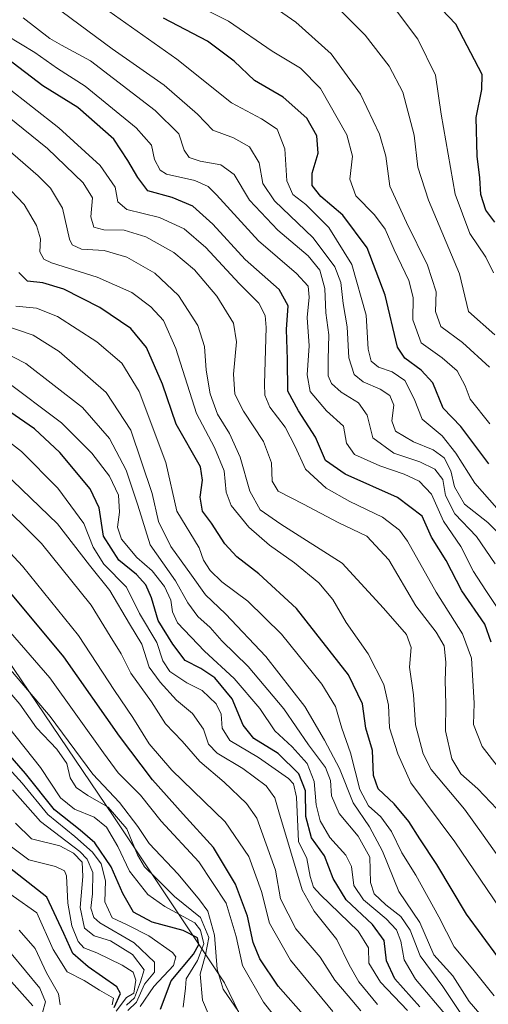
# Model space of a CAD drawing. Units: metres. Extents: x 577962 to 579809, y 4761272 to 4763598.
# Drawn here: x 578486 to 578598, y 4762801 to 4763037 of the extents above; entities that cross this region are included whole.
import ezdxf

# ---------------------------------------------------------------- set-up
doc = ezdxf.new("R2010")
doc.units = ezdxf.units.M
doc.header["$MEASUREMENT"] = 0
for name, color, linetype, lineweight in [('Curva de nivel maestra', 36, 'Continuous', 30), ('Curva de nivel normal', 36, 'Continuous', 0), ('Pastizal CxS', 92, 'Continuous', 0), ('Roquedo', 95, 'Continuous', 0), ('Roquedo CxS', 135, 'Continuous', 0)]:
    doc.layers.add(name, color=color, linetype=linetype, lineweight=lineweight)

# ---------------------------------------------------------------- blocks, each defined once
blk = doc.blocks.new('*U150')
at = {"layer": 'Pastizal CxS', "color": 92, "linetype": 'Continuous', "lineweight": 0}
blk.add_polyline3d([(578552.02, 4762770.52, 1240.95), (578534.82, 4762806.24, 1233.98), (578508.36, 4762845.93, 1240.43), (578480.58, 4762886.94, 1233.1), (578438.25, 4762923.98, 1230.99), (578406.5, 4762951.76, 1239.7), (578378.72, 4762980.87, 1234.46), (578343.6, 4762990.92, 1240.2), (578344.15, 4762989.54, 1241.09), (578364.94, 4762936.83, 1281.94), (578444.14, 4762811.43, 1320.75), (578445.98, 4762808.51, 1322.1), (578447.05, 4762807.32, 1322.07), (578448.65, 4762804.28, 1322.75), (578448.93, 4762803.83, 1322.83), (578449.62, 4762803, 1322.99), (578457.83, 4762793.04, 1324.86)], dxfattribs=at)
blk = doc.blocks.new('*U159')
at = {"layer": 'Curva de nivel maestra', "color": 36, "linetype": 'Continuous', "lineweight": 30}
blk.add_polyline3d([(578599.5, 4762988.37, 1100), (578597.33, 4762991.21, 1100), (578596.14, 4762994.94, 1100), (578595.93, 4762998.94, 1100), (578595.25, 4763004.14, 1100), (578595.02, 4763013.39, 1100), (578596.36, 4763020.13, 1100), (578596.46, 4763023.66, 1100), (578590.13, 4763035.71, 1100), (578578.2, 4763048.36, 1100)], dxfattribs=at)

msp = doc.modelspace()

# ---------------------------------------------------------------- linework, layer by layer
at = {"layer": 'Curva de nivel maestra', "color": 36, "linetype": 'Continuous', "lineweight": 30}
for points in [[(578598.04, 4762930.48, 1125), (578591.34, 4762939.38, 1125), (578587.15, 4762943.8, 1125), (578584.63, 4762949.86, 1125), (578581.86, 4762952.92, 1125), (578577.97, 4762955.81, 1125), (578576.18, 4762958.44, 1125), (578573.26, 4762970.86, 1125), (578568.94, 4762982.2, 1125), (578563.12, 4762990.04, 1125), (578557.88, 4762994.47, 1125), (578555.8, 4762997.13, 1125), (578555.78, 4763000.04, 1125), (578557.2, 4763004.9, 1125), (578556.89, 4763008.98, 1125), (578554.48, 4763013.22, 1125), (578548.83, 4763018.28, 1125), (578542, 4763022.29, 1125), (578537.16, 4763026.92, 1125), (578530.74, 4763031.64, 1125), (578520.26, 4763037.2, 1125)], [(578598.64, 4762887.75, 1150), (578597.14, 4762892.11, 1150), (578591.6, 4762900.04, 1150), (578587.83, 4762907.34, 1150), (578584.36, 4762912.94, 1150), (578582.11, 4762917.95, 1150), (578576.19, 4762922.45, 1150), (578563.72, 4762927.98, 1150), (578558.99, 4762931.24, 1150), (578556.6, 4762936.85, 1150), (578552.56, 4762943.15, 1150), (578549.97, 4762947.89, 1150), (578549.88, 4762955.46, 1150), (578549.62, 4762962.68, 1150), (578550.08, 4762968.32, 1150), (578547.9, 4762972.22, 1150), (578539.78, 4762979.44, 1150), (578532, 4762987.87, 1150), (578527.26, 4762992.14, 1150), (578522.33, 4762994.24, 1150), (578516.44, 4762995.88, 1150), (578514.08, 4762999.05, 1150), (578511.67, 4763003.07, 1150), (578508.31, 4763008.18, 1150), (578499.76, 4763015.78, 1150), (578491.36, 4763020.98, 1150), (578482.93, 4763027.48, 1150)], [(578600.2, 4762812.44, 1175), (578592.68, 4762822.62, 1175), (578585.65, 4762834.55, 1175), (578581.56, 4762840.68, 1175), (578578.96, 4762844.86, 1175), (578575.4, 4762849.07, 1175), (578571.62, 4762852.65, 1175), (578570.47, 4762855.85, 1175), (578570.25, 4762861.88, 1175), (578568.66, 4762867.18, 1175), (578567.8, 4762873.04, 1175), (578564.47, 4762879.96, 1175), (578552.07, 4762895.8, 1175), (578543.01, 4762904.17, 1175), (578537.74, 4762908.18, 1175), (578534.9, 4762911.36, 1175), (578531.71, 4762916.29, 1175), (578529.58, 4762919.18, 1175), (578528.99, 4762922.51, 1175), (578529.56, 4762926.54, 1175), (578529.11, 4762929.79, 1175), (578523.25, 4762940, 1175), (578520.01, 4762949.59, 1175), (578516.14, 4762958.32, 1175), (578512.44, 4762962.92, 1175), (578505.03, 4762967.93, 1175), (578496.36, 4762972.3, 1175), (578491.36, 4762973.82, 1175), (578487.72, 4762974.19, 1175), (578485.62, 4762976.29, 1175)], [(578581.55, 4762800.48, 1200), (578575.57, 4762807.15, 1200), (578573.59, 4762811.46, 1200), (578573.02, 4762816.35, 1200), (578570.27, 4762820.21, 1200), (578563.95, 4762826.07, 1200), (578560.81, 4762831.21, 1200), (578558.72, 4762836.58, 1200), (578555.62, 4762840.91, 1200), (578554.31, 4762846.04, 1200), (578554.22, 4762852.2, 1200), (578552.64, 4762856.26, 1200), (578547.66, 4762861.12, 1200), (578541.85, 4762864.72, 1200), (578539.28, 4762867.94, 1200), (578536.63, 4762874.22, 1200), (578532.54, 4762879.23, 1200), (578529.12, 4762881.49, 1200), (578525.41, 4762883.38, 1200), (578522.48, 4762887.28, 1200), (578518.97, 4762892.95, 1200), (578517.36, 4762898.38, 1200), (578515.97, 4762901.53, 1200), (578513.75, 4762904, 1200), (578509.52, 4762907.43, 1200), (578505.86, 4762913.19, 1200), (578504.81, 4762919.92, 1200), (578502.7, 4762924.5, 1200), (578495.45, 4762933.19, 1200), (578489.38, 4762938.84, 1200), (578483.48, 4762942.94, 1200)], [(578554.31, 4762797.9, 1225), (578547.69, 4762805.4, 1225), (578543.28, 4762811.97, 1225), (578541.67, 4762815.83, 1225), (578540.34, 4762822.21, 1225), (578537.42, 4762829.8, 1225), (578532.19, 4762838.61, 1225), (578524.9, 4762846.6, 1225), (578517.58, 4762854.78, 1225), (578509.68, 4762865.26, 1225), (578496.36, 4762884.28, 1225), (578482.92, 4762900.49, 1225)], [(578519.5, 4762799.92, 1250), (578522.06, 4762806.7, 1250), (578527.43, 4762813.11, 1250), (578528.69, 4762815.38, 1250), (578528.36, 4762816.95, 1250), (578524.97, 4762818.75, 1250), (578517.54, 4762820.71, 1250), (578513.07, 4762823.11, 1250), (578510.47, 4762827.58, 1250), (578507.74, 4762833.97, 1250), (578503.82, 4762839.74, 1250), (578500.29, 4762842.78, 1250), (578494.17, 4762847.67, 1250), (578487.18, 4762856.33, 1250), (578477.68, 4762867.26, 1250)], [(578508.46, 4762800.28, 1275), (578509.94, 4762803.67, 1275), (578509.03, 4762805.22, 1275), (578502.2, 4762810.04, 1275), (578498.53, 4762813.22, 1275), (578496.36, 4762818.02, 1275), (578492.32, 4762826.72, 1275), (578483.38, 4762833.72, 1275)]]:
    msp.add_polyline3d(points, dxfattribs=at)
at = {"layer": 'Curva de nivel normal', "color": 36, "linetype": 'Continuous', "lineweight": 0}
for points in [[(578603.49, 4762915.91, 1130), (578594.75, 4762925.87, 1130), (578590.17, 4762933.06, 1130), (578586.91, 4762937.2, 1130), (578582.12, 4762941.17, 1130), (578580.22, 4762946.05, 1130), (578577.99, 4762950.42, 1130), (578574.93, 4762952.5, 1130), (578571.7, 4762953.61, 1130), (578569.9, 4762955.04, 1130), (578569.17, 4762957.96, 1130), (578568.72, 4762966.04, 1130), (578565.3, 4762978.22, 1130), (578559.79, 4762987.05, 1130), (578554.3, 4762992.61, 1130), (578551.19, 4762995, 1130), (578549.72, 4762998.27, 1130), (578549.27, 4763005.93, 1130), (578547.39, 4763010.6, 1130), (578543.65, 4763013.12, 1130), (578536.5, 4763016.89, 1130), (578523.44, 4763027.35, 1130), (578494.91, 4763047.56, 1130)], [(578598.33, 4762940.07, 1120), (578593.59, 4762945.94, 1120), (578592.42, 4762949.18, 1120), (578590.5, 4762952.76, 1120), (578586.86, 4762955.89, 1120), (578581.85, 4762959.43, 1120), (578579.86, 4762964.94, 1120), (578579.94, 4762970.32, 1120), (578578.94, 4762974.4, 1120), (578575.42, 4762981.69, 1120), (578573.27, 4762986.69, 1120), (578570.69, 4762990.12, 1120), (578566.23, 4762994.61, 1120), (578564.79, 4762998.66, 1120), (578565.42, 4763004.13, 1120), (578564.07, 4763009.26, 1120), (578557.77, 4763020.34, 1120), (578552.99, 4763025.22, 1120), (578546.2, 4763029.31, 1120), (578535.8, 4763036.43, 1120), (578524.87, 4763041.96, 1120)], [(578598.19, 4762953.59, 1115), (578591.78, 4762959.55, 1115), (578586.59, 4762963.39, 1115), (578585.34, 4762966.93, 1115), (578585.49, 4762971.64, 1115), (578583.36, 4762978.04, 1115), (578578.4, 4762988.27, 1115), (578574.38, 4762996.94, 1115), (578573.46, 4763004.13, 1115), (578571.9, 4763009.43, 1115), (578567.35, 4763019.02, 1115), (578560.37, 4763028.64, 1115), (578551.87, 4763036.2, 1115), (578545.63, 4763040.54, 1115)], [(578599.51, 4762961.35, 1110), (578593.21, 4762966.94, 1110), (578591.02, 4762975.94, 1110), (578583.66, 4762993.61, 1110), (578581.07, 4763001.51, 1110), (578580.21, 4763009.2, 1110), (578577.46, 4763019.43, 1110), (578574.21, 4763025.72, 1110), (578568.51, 4763033.12, 1110), (578562.22, 4763039.32, 1110)], [(578576, 4763038.93, 1105), (578581.09, 4763032.17, 1105), (578585.32, 4763023.57, 1105), (578586.63, 4763014.21, 1105), (578590.03, 4762995.08, 1105), (578593.5, 4762985.64, 1105), (578597.38, 4762979.98, 1105), (578599.19, 4762976.2, 1105)], [(578599.59, 4762906.52, 1140), (578595.15, 4762913.07, 1140), (578589.92, 4762918.49, 1140), (578587.7, 4762922.91, 1140), (578587.03, 4762926.72, 1140), (578585.15, 4762929.18, 1140), (578581.52, 4762930.96, 1140), (578575.33, 4762933, 1140), (578570.29, 4762936.74, 1140), (578568.95, 4762942.15, 1140), (578566.86, 4762945.08, 1140), (578562.76, 4762947.67, 1140), (578560.46, 4762949.72, 1140), (578559.64, 4762951.54, 1140), (578559.59, 4762955.43, 1140), (578559.76, 4762961.33, 1140), (578559.04, 4762966.62, 1140), (578558.86, 4762972.45, 1140), (578557.63, 4762976.88, 1140), (578554.82, 4762980.29, 1140), (578547.58, 4762986.39, 1140), (578540.79, 4762993.6, 1140), (578537.14, 4762999.72, 1140), (578533.96, 4763002.06, 1140), (578528.98, 4763002.96, 1140), (578526.4, 4763003.86, 1140), (578525.16, 4763005.55, 1140), (578523.88, 4763009.46, 1140), (578518.27, 4763015.07, 1140), (578502.78, 4763026.96, 1140), (578495.8, 4763030.72, 1140), (578493.03, 4763032.3, 1140), (578486.69, 4763037.23, 1140)], [(578601.48, 4762912.73, 1135), (578597.84, 4762916.44, 1135), (578592.26, 4762920.82, 1135), (578589.85, 4762924.94, 1135), (578589.01, 4762928.82, 1135), (578587.34, 4762931.95, 1135), (578584.78, 4762933.8, 1135), (578580, 4762935.73, 1135), (578575.71, 4762938.3, 1135), (578574.89, 4762940.75, 1135), (578575.32, 4762944.5, 1135), (578574.36, 4762946.83, 1135), (578572.09, 4762948.38, 1135), (578568, 4762950.12, 1135), (578565.87, 4762951.87, 1135), (578564.53, 4762955.88, 1135), (578564.17, 4762963.28, 1135), (578563.25, 4762968.84, 1135), (578562.68, 4762973.86, 1135), (578561.25, 4762977.68, 1135), (578556.01, 4762984.58, 1135), (578546.75, 4762993.43, 1135), (578544.03, 4762997.61, 1135), (578543.08, 4763002.55, 1135), (578540.81, 4763006.34, 1135), (578536.97, 4763008.54, 1135), (578532.03, 4763010.33, 1135), (578528.36, 4763014.22, 1135), (578520.36, 4763021.14, 1135), (578507.92, 4763029.84, 1135), (578495.96, 4763038.69, 1135)], [(578602.11, 4762892.98, 1145), (578597.34, 4762900.14, 1145), (578594.39, 4762904.71, 1145), (578591.4, 4762910.71, 1145), (578587.24, 4762916.76, 1145), (578584.33, 4762923.19, 1145), (578581.37, 4762926.36, 1145), (578577.82, 4762928.01, 1145), (578571.96, 4762929.96, 1145), (578565.92, 4762932.74, 1145), (578563.99, 4762935.42, 1145), (578563.29, 4762939.49, 1145), (578559.25, 4762943.17, 1145), (578555.35, 4762947.76, 1145), (578554.6, 4762951.82, 1145), (578555.09, 4762958.75, 1145), (578554.62, 4762965.53, 1145), (578555.06, 4762970.42, 1145), (578554.8, 4762972.98, 1145), (578552.08, 4762976.06, 1145), (578542.92, 4762983.86, 1145), (578532.9, 4762994.91, 1145), (578530.93, 4762996.87, 1145), (578527.73, 4762998.33, 1145), (578520.93, 4762999.84, 1145), (578519.46, 4763000.83, 1145), (578518.09, 4763003.33, 1145), (578517.38, 4763006.78, 1145), (578513.72, 4763010.96, 1145), (578501.49, 4763020.9, 1145), (578494.86, 4763025.1, 1145), (578489.42, 4763028.99, 1145), (578482.58, 4763033.15, 1145)], [(578604.22, 4762852.82, 1155), (578596.5, 4762862.77, 1155), (578594.39, 4762868.08, 1155), (578594.58, 4762873.2, 1155), (578593.89, 4762883.92, 1155), (578591.77, 4762889.75, 1155), (578585.5, 4762899.74, 1155), (578578.59, 4762911.96, 1155), (578576.66, 4762914.56, 1155), (578572.6, 4762917.74, 1155), (578564.81, 4762921.42, 1155), (578559.15, 4762924.62, 1155), (578554.17, 4762929.24, 1155), (578551.71, 4762934.63, 1155), (578549.33, 4762939.22, 1155), (578545.65, 4762944.05, 1155), (578544.49, 4762946.95, 1155), (578544.41, 4762949.67, 1155), (578544.81, 4762963.1, 1155), (578544.53, 4762966, 1155), (578543.05, 4762968.96, 1155), (578538.36, 4762973.66, 1155), (578530.36, 4762982.28, 1155), (578525.15, 4762986.73, 1155), (578519.26, 4762989.48, 1155), (578511.45, 4762991.36, 1155), (578509.27, 4762993.19, 1155), (578508.67, 4762996.74, 1155), (578505.06, 4763001.91, 1155), (578495.16, 4763010.89, 1155), (578482.59, 4763020.82, 1155)], [(578599.97, 4762847.89, 1160), (578595.47, 4762852.69, 1160), (578591.35, 4762856.27, 1160), (578589.21, 4762859.81, 1160), (578587.69, 4762866.51, 1160), (578587.78, 4762872.92, 1160), (578587.6, 4762878.62, 1160), (578587.8, 4762882.98, 1160), (578587.37, 4762886.87, 1160), (578585.5, 4762890.15, 1160), (578580.63, 4762896.44, 1160), (578574.1, 4762907.5, 1160), (578568.89, 4762913.16, 1160), (578562.05, 4762916.43, 1160), (578553.74, 4762920.81, 1160), (578547.64, 4762923.92, 1160), (578546.22, 4762926.31, 1160), (578546.04, 4762930.73, 1160), (578544.12, 4762935.8, 1160), (578539.38, 4762943.05, 1160), (578537.32, 4762947.14, 1160), (578537.01, 4762951.94, 1160), (578537.71, 4762959.66, 1160), (578536.97, 4762964.12, 1160), (578532.95, 4762970.62, 1160), (578527.66, 4762976.91, 1160), (578522.67, 4762981.07, 1160), (578515.98, 4762984.86, 1160), (578510.85, 4762986.41, 1160), (578505.98, 4762986.52, 1160), (578503.54, 4762987.16, 1160), (578502.84, 4762989.6, 1160), (578503.24, 4762994.15, 1160), (578501.02, 4762997.78, 1160), (578492.51, 4763005.98, 1160), (578482.9, 4763013.7, 1160)], [(578603.06, 4762832.52, 1165), (578596.73, 4762841.58, 1165), (578592.22, 4762847.77, 1165), (578584.23, 4762857.28, 1165), (578582.37, 4762861.01, 1165), (578580.54, 4762867.95, 1165), (578580.02, 4762875.16, 1165), (578579.08, 4762881.77, 1165), (578579.5, 4762886.49, 1165), (578578.36, 4762889.61, 1165), (578572.88, 4762895.92, 1165), (578562.95, 4762906.71, 1165), (578548.28, 4762916.06, 1165), (578543.35, 4762919.47, 1165), (578540.86, 4762923.96, 1165), (578538.54, 4762932.07, 1165), (578536.01, 4762937.72, 1165), (578533.16, 4762942.4, 1165), (578531.43, 4762947.2, 1165), (578530.42, 4762952.94, 1165), (578530, 4762958.58, 1165), (578528.46, 4762963.57, 1165), (578523.84, 4762970.75, 1165), (578518.19, 4762976.1, 1165), (578511.42, 4762980, 1165), (578506.01, 4762981.59, 1165), (578500.6, 4762981.85, 1165), (578498.37, 4762982.89, 1165), (578497.7, 4762984.26, 1165), (578496.09, 4762991.66, 1165), (578493.17, 4762996.5, 1165), (578490.21, 4762999.46, 1165), (578475.54, 4763012.12, 1165)], [(578606.78, 4762815.12, 1170), (578589.89, 4762839.97, 1170), (578579.44, 4762854.06, 1170), (578576.29, 4762861.03, 1170), (578574.33, 4762867.27, 1170), (578574.02, 4762872.71, 1170), (578572.92, 4762877.68, 1170), (578569.18, 4762884.96, 1170), (578563.93, 4762892.49, 1170), (578560.74, 4762898, 1170), (578557.39, 4762901.97, 1170), (578551.56, 4762906.81, 1170), (578545.6, 4762910.98, 1170), (578540.61, 4762915.34, 1170), (578536.44, 4762920.52, 1170), (578535.19, 4762923.67, 1170), (578534.73, 4762928.84, 1170), (578532.41, 4762934.36, 1170), (578528.15, 4762942.53, 1170), (578523.18, 4762958.11, 1170), (578520.22, 4762964.79, 1170), (578517.19, 4762968.1, 1170), (578512.69, 4762971.5, 1170), (578504.34, 4762975.19, 1170), (578493.47, 4762978.59, 1170), (578491.63, 4762979.48, 1170), (578490.63, 4762981.2, 1170), (578490.76, 4762984.35, 1170), (578489.85, 4762987.54, 1170), (578486.93, 4762992.59, 1170), (578482.21, 4762997.52, 1170)], [(578599.33, 4762803.07, 1180), (578594.24, 4762809.49, 1180), (578589.75, 4762814.86, 1180), (578586.1, 4762821.98, 1180), (578580.61, 4762831.96, 1180), (578577.27, 4762837.32, 1180), (578574.74, 4762842.45, 1180), (578572.23, 4762845.94, 1180), (578569.3, 4762848.56, 1180), (578567.2, 4762852.47, 1180), (578564.95, 4762861.31, 1180), (578562.92, 4762867.21, 1180), (578561.4, 4762872.38, 1180), (578558.11, 4762877.69, 1180), (578548.46, 4762889.72, 1180), (578540.42, 4762897.62, 1180), (578534.19, 4762902.24, 1180), (578531.38, 4762904.91, 1180), (578529.83, 4762907.41, 1180), (578528.78, 4762910.35, 1180), (578523.38, 4762919.14, 1180), (578520.8, 4762930.82, 1180), (578514.39, 4762947.83, 1180), (578510.26, 4762954.55, 1180), (578504.25, 4762959.67, 1180), (578494.85, 4762965.79, 1180), (578489.86, 4762967.76, 1180), (578484.88, 4762968.19, 1180)], [(578597.39, 4762797.05, 1185), (578593.36, 4762801.76, 1185), (578589.43, 4762807.86, 1185), (578584.93, 4762812.95, 1185), (578581.58, 4762820.63, 1185), (578576.55, 4762828.11, 1185), (578572.63, 4762837.75, 1185), (578569.55, 4762843.54, 1185), (578565.63, 4762849.29, 1185), (578562.34, 4762857.54, 1185), (578558.75, 4762864.32, 1185), (578554.01, 4762872.39, 1185), (578544.72, 4762884.33, 1185), (578535.07, 4762894.56, 1185), (578530.24, 4762899.1, 1185), (578526.91, 4762903.85, 1185), (578521.98, 4762910.65, 1185), (578519.06, 4762916.66, 1185), (578517.48, 4762923.39, 1185), (578512.44, 4762938.54, 1185), (578506.52, 4762947.53, 1185), (578495.23, 4762957.34, 1185), (578489.02, 4762961.27, 1185), (578482.24, 4762963.62, 1185)], [(578593.46, 4762795.72, 1190), (578587.07, 4762805.34, 1190), (578581.61, 4762812.66, 1190), (578579.27, 4762818.85, 1190), (578576.99, 4762822.13, 1190), (578573.4, 4762824.86, 1190), (578570.62, 4762827.56, 1190), (578569.79, 4762830.26, 1190), (578569.59, 4762836.34, 1190), (578566.84, 4762841.36, 1190), (578562.26, 4762846.73, 1190), (578560.44, 4762850.98, 1190), (578560.19, 4762854.66, 1190), (578558.98, 4762857.75, 1190), (578554.92, 4762863.18, 1190), (578549.03, 4762871.85, 1190), (578540.51, 4762881.95, 1190), (578534.19, 4762888.06, 1190), (578531.41, 4762891.26, 1190), (578528.45, 4762893.93, 1190), (578526.07, 4762897.21, 1190), (578523.06, 4762902.43, 1190), (578517.06, 4762911.06, 1190), (578514.12, 4762920.61, 1190), (578511.32, 4762928.94, 1190), (578507.32, 4762936.56, 1190), (578500.83, 4762943.98, 1190), (578487.32, 4762954.48, 1190), (578478.71, 4762958.86, 1190)], [(578587.95, 4762798.29, 1195), (578580.5, 4762807.1, 1195), (578577.78, 4762811.71, 1195), (578577, 4762816.15, 1195), (578575.98, 4762818.9, 1195), (578573.5, 4762821.57, 1195), (578568.05, 4762826.1, 1195), (578565.75, 4762829.55, 1195), (578565.18, 4762834.08, 1195), (578563.86, 4762836.8, 1195), (578560.06, 4762840.99, 1195), (578557.73, 4762845, 1195), (578556.75, 4762848.82, 1195), (578556.27, 4762854.43, 1195), (578554.59, 4762858.69, 1195), (578551.04, 4762862.75, 1195), (578546.89, 4762866.51, 1195), (578543.28, 4762871.86, 1195), (578537.17, 4762879.09, 1195), (578530.05, 4762885.64, 1195), (578523.6, 4762892.37, 1195), (578522.37, 4762895.03, 1195), (578521.97, 4762897.85, 1195), (578520.44, 4762901.12, 1195), (578517.51, 4762904.87, 1195), (578513.82, 4762908.07, 1195), (578510.14, 4762912.44, 1195), (578509.22, 4762915.29, 1195), (578509.72, 4762918.94, 1195), (578509.45, 4762922.99, 1195), (578507.31, 4762927.49, 1195), (578503.07, 4762933.05, 1195), (578495.8, 4762940.28, 1195), (578482, 4762950.64, 1195)], [(578578.6, 4762799.57, 1205), (578572.17, 4762806.35, 1205), (578569.35, 4762810.95, 1205), (578569.26, 4762814.62, 1205), (578566.84, 4762818.62, 1205), (578557.77, 4762827.28, 1205), (578556.11, 4762829.15, 1205), (578555.31, 4762831.64, 1205), (578554.54, 4762835.96, 1205), (578552.5, 4762840.09, 1205), (578552.02, 4762850.66, 1205), (578551.33, 4762853.83, 1205), (578550.12, 4762855.13, 1205), (578542.98, 4762860.18, 1205), (578536.12, 4762864.26, 1205), (578534.24, 4762867.21, 1205), (578534, 4762870.55, 1205), (578532.82, 4762873, 1205), (578529.48, 4762876.22, 1205), (578525.77, 4762878.05, 1205), (578521.72, 4762880.73, 1205), (578520.08, 4762883.3, 1205), (578518.62, 4762887.7, 1205), (578514.52, 4762894.63, 1205), (578511.39, 4762900.94, 1205), (578505.94, 4762906.48, 1205), (578503.41, 4762910.56, 1205), (578501.14, 4762916.2, 1205), (578494.97, 4762924.62, 1205), (578486.28, 4762933.46, 1205), (578473.28, 4762943.47, 1205)], [(578571.44, 4762801.04, 1210), (578566.93, 4762806.42, 1210), (578564.65, 4762810.55, 1210), (578561.73, 4762816.59, 1210), (578556.31, 4762823.4, 1210), (578553.4, 4762828.5, 1210), (578547.83, 4762847.13, 1210), (578546.83, 4762850.5, 1210), (578544.82, 4762853.41, 1210), (578539.17, 4762857.57, 1210), (578533.06, 4762861.17, 1210), (578531, 4762863.39, 1210), (578529.78, 4762866.95, 1210), (578527.13, 4762870.69, 1210), (578523.32, 4762873.88, 1210), (578519.44, 4762878.23, 1210), (578516.82, 4762881.76, 1210), (578515.08, 4762887.31, 1210), (578512.11, 4762892.14, 1210), (578507.42, 4762900.16, 1210), (578502.49, 4762906.22, 1210), (578494.83, 4762916.08, 1210), (578479.8, 4762930.57, 1210)], [(578567.44, 4762799.48, 1215), (578564.4, 4762803.08, 1215), (578561.19, 4762806.89, 1215), (578557.73, 4762812.33, 1215), (578551.9, 4762819.11, 1215), (578548.25, 4762826.34, 1215), (578547, 4762833.21, 1215), (578542.56, 4762845.64, 1215), (578540.07, 4762849.18, 1215), (578534.76, 4762854.27, 1215), (578528.9, 4762859.2, 1215), (578524.72, 4762864.1, 1215), (578520.74, 4762868.21, 1215), (578517.38, 4762873.47, 1215), (578512.4, 4762880.35, 1215), (578510.12, 4762884.97, 1215), (578507.48, 4762889.22, 1215), (578502.89, 4762896.66, 1215), (578491.07, 4762911.42, 1215), (578479.78, 4762922.47, 1215)], [(578560.77, 4762799.35, 1220), (578550.63, 4762811.66, 1220), (578545.57, 4762820.52, 1220), (578543.69, 4762828.06, 1220), (578540.68, 4762836.43, 1220), (578534.97, 4762844.76, 1220), (578522.22, 4762857.17, 1220), (578516.82, 4762863.4, 1220), (578512.92, 4762869.78, 1220), (578508.54, 4762876.2, 1220), (578499.87, 4762889.39, 1220), (578486.53, 4762905.97, 1220), (578476.43, 4762916.77, 1220)], [(578567.73, 4762771.47, 1230), (578544.12, 4762801.56, 1230), (578539.1, 4762810.36, 1230), (578537.58, 4762817.28, 1230), (578535.23, 4762825.3, 1230), (578528.68, 4762835.16, 1230), (578519.68, 4762844.94, 1230), (578514.72, 4762851.11, 1230), (578509.39, 4762856.51, 1230), (578505.88, 4762861.27, 1230), (578493.01, 4762879.27, 1230), (578472.54, 4762902.8, 1230)], [(578538.2, 4762799.33, 1235), (578534.49, 4762804.71, 1235), (578533.04, 4762809.5, 1235), (578532.4, 4762817.66, 1235), (578530.81, 4762823.4, 1235), (578528.82, 4762826.08, 1235), (578523.73, 4762832.27, 1235), (578516.77, 4762839.59, 1235), (578514.07, 4762843.67, 1235), (578509.7, 4762849.38, 1235), (578503.29, 4762856.21, 1235), (578493.09, 4762870.01, 1235), (578474.99, 4762891.24, 1235)], [(578531.16, 4762798.31, 1240), (578529.55, 4762802.09, 1240), (578529.02, 4762808.32, 1240), (578530.26, 4762812.95, 1240), (578531.04, 4762817.08, 1240), (578529.04, 4762821.82, 1240), (578522.84, 4762826.89, 1240), (578518.4, 4762831.38, 1240), (578515.65, 4762834.02, 1240), (578514.04, 4762836.82, 1240), (578511.46, 4762843.05, 1240), (578507.02, 4762848.27, 1240), (578502.11, 4762851.06, 1240), (578499.33, 4762852.99, 1240), (578497.9, 4762855.29, 1240), (578497.1, 4762858.76, 1240), (578494.7, 4762862.16, 1240), (578489.83, 4762867.25, 1240), (578485.87, 4762872.96, 1240), (578481.1, 4762878.48, 1240)], [(578524.95, 4762800.37, 1245), (578525.48, 4762804.95, 1245), (578525.69, 4762807.15, 1245), (578528.38, 4762811.53, 1245), (578529.89, 4762815.53, 1245), (578529.11, 4762818.81, 1245), (578527.75, 4762820.54, 1245), (578520.58, 4762824.51, 1245), (578516.49, 4762827.39, 1245), (578512.08, 4762832.92, 1245), (578509.31, 4762838.87, 1245), (578506.59, 4762843.52, 1245), (578503.63, 4762845.89, 1245), (578498.9, 4762847.82, 1245), (578495.57, 4762850.5, 1245), (578490.8, 4762857.73, 1245), (578483.14, 4762867.4, 1245)], [(578514.64, 4762800.53, 1255), (578517.88, 4762805.3, 1255), (578522.62, 4762810.34, 1255), (578523.2, 4762812.41, 1255), (578522.36, 4762813.44, 1255), (578516.68, 4762817.47, 1255), (578511.57, 4762820.1, 1255), (578507.98, 4762821.8, 1255), (578506.2, 4762825.57, 1255), (578506.32, 4762830.67, 1255), (578505.3, 4762834.67, 1255), (578503.26, 4762837.51, 1255), (578499.02, 4762841.28, 1255), (578492.56, 4762846.49, 1255), (578486.41, 4762854, 1255), (578480.05, 4762860.97, 1255)], [(578511.69, 4762799.55, 1260), (578513.77, 4762801.62, 1260), (578515.66, 4762805.93, 1260), (578518.08, 4762808.79, 1260), (578518.1, 4762811.16, 1260), (578513.19, 4762815.78, 1260), (578504.97, 4762820.56, 1260), (578503.55, 4762821.87, 1260), (578502.83, 4762824.1, 1260), (578503.27, 4762827.56, 1260), (578503.29, 4762832.64, 1260), (578501.98, 4762835.8, 1260), (578500.18, 4762837.62, 1260), (578490.79, 4762844.88, 1260), (578484.1, 4762852.42, 1260)], [(578511.36, 4762800.88, 1265), (578513.25, 4762802.62, 1265), (578514.75, 4762806.44, 1265), (578515.57, 4762809.31, 1265), (578512.83, 4762813.02, 1265), (578507.58, 4762816.25, 1265), (578503.65, 4762817.45, 1265), (578501.36, 4762819.34, 1265), (578500.25, 4762824.21, 1265), (578500.91, 4762831.68, 1265), (578500.73, 4762835.12, 1265), (578498.68, 4762837.27, 1265), (578495.43, 4762839.02, 1265), (578488.65, 4762840.66, 1265), (578484.84, 4762844.43, 1265)], [(578508.91, 4762799.44, 1270), (578511.36, 4762802.7, 1270), (578513.1, 4762803.74, 1270), (578513.62, 4762806.86, 1270), (578512.97, 4762808.73, 1270), (578510.33, 4762810.43, 1270), (578504.28, 4762813.41, 1270), (578501.17, 4762814.6, 1270), (578499.84, 4762816.09, 1270), (578498.27, 4762819.86, 1270), (578497.37, 4762825.31, 1270), (578497, 4762831.83, 1270), (578496.55, 4762832.99, 1270), (578494.36, 4762834.03, 1270), (578488.03, 4762835.7, 1270), (578483.26, 4762839.28, 1270)], [(578507.97, 4762800.96, 1280), (578508.3, 4762802.53, 1280), (578504.9, 4762804.48, 1280), (578501.21, 4762806.78, 1280), (578497.21, 4762808.86, 1280), (578493.85, 4762814.16, 1280), (578489.93, 4762822.95, 1280), (578478.53, 4762830.92, 1280)], [(578495.49, 4762800.95, 1285), (578495.11, 4762803.6, 1285), (578492.26, 4762808.63, 1285), (578489.52, 4762814.4, 1285), (578485.67, 4762818.82, 1285)], [(578491.29, 4762799.07, 1290), (578492, 4762801.64, 1290), (578490.66, 4762804.92, 1290), (578483.79, 4762813.21, 1290)], [(578488.98, 4762800.73, 1295), (578483.86, 4762806.49, 1295)]]:
    msp.add_polyline3d(points, dxfattribs=at)
at = {"layer": 'Pastizal CxS', "color": 92, "linetype": 'Continuous', "lineweight": 0}
msp.add_polyline3d([(578552.02, 4762770.52, 1240.95), (578534.82, 4762806.24, 1233.98), (578508.36, 4762845.93, 1240.43), (578480.58, 4762886.94, 1233.1), (578438.25, 4762923.98, 1230.99), (578406.5, 4762951.76, 1239.7), (578378.72, 4762980.87, 1234.46), (578343.6, 4762990.93, 1240.2), (578344.15, 4762989.54, 1241.09), (578364.94, 4762936.83, 1281.94), (578444.14, 4762811.43, 1320.75), (578445.98, 4762808.51, 1322.1), (578447.05, 4762807.32, 1322.07), (578448.65, 4762804.28, 1322.75), (578448.93, 4762803.83, 1322.83), (578449.62, 4762803, 1322.99), (578457.83, 4762793.04, 1324.86)], dxfattribs=at)
at = {"layer": 'Roquedo', "color": 95, "linetype": 'Continuous', "lineweight": 0}
msp.add_polyline3d([(578552.02, 4762770.52, 1240.95), (578534.82, 4762806.24, 1233.98), (578508.36, 4762845.93, 1240.43), (578480.58, 4762886.94, 1233.1), (578438.25, 4762923.98, 1230.99), (578406.5, 4762951.76, 1239.7), (578378.72, 4762980.87, 1234.46), (578343.6, 4762990.93, 1240.2), (578344.15, 4762989.54, 1241.09), (578364.94, 4762936.83, 1281.94), (578444.14, 4762811.43, 1320.75), (578445.98, 4762808.51, 1322.1), (578447.05, 4762807.32, 1322.07), (578448.65, 4762804.28, 1322.75), (578448.93, 4762803.83, 1322.83), (578449.62, 4762803, 1322.99), (578457.83, 4762793.04, 1324.86)], dxfattribs=at)
at = {"layer": 'Roquedo CxS', "color": 135, "linetype": 'Continuous', "lineweight": 0}
msp.add_polyline3d([(578457.83, 4762793.04, 1324.86), (578449.62, 4762803, 1322.99), (578448.93, 4762803.83, 1322.83), (578448.65, 4762804.28, 1322.75), (578447.05, 4762807.32, 1322.07), (578445.98, 4762808.51, 1322.1), (578444.14, 4762811.43, 1320.75), (578364.94, 4762936.83, 1281.94), (578344.15, 4762989.54, 1241.09), (578343.6, 4762990.92, 1240.2), (578378.72, 4762980.87, 1234.46), (578406.5, 4762951.76, 1239.7), (578438.25, 4762923.98, 1230.99), (578480.58, 4762886.94, 1233.1), (578508.36, 4762845.93, 1240.43), (578534.82, 4762806.24, 1233.98), (578552.02, 4762770.52, 1240.95)], dxfattribs=at)

# ---------------------------------------------------------------- block references
at = {"layer": 'Curva de nivel maestra', "color": 36, "linetype": 'Continuous', "lineweight": 30}
msp.add_blockref('*U159', (0, 0), dxfattribs=at)
at = {"layer": 'Pastizal CxS', "color": 92, "linetype": 'Continuous', "lineweight": 0}
msp.add_blockref('*U150', (0, 0), dxfattribs=at)

doc.saveas('drawing.dxf')
